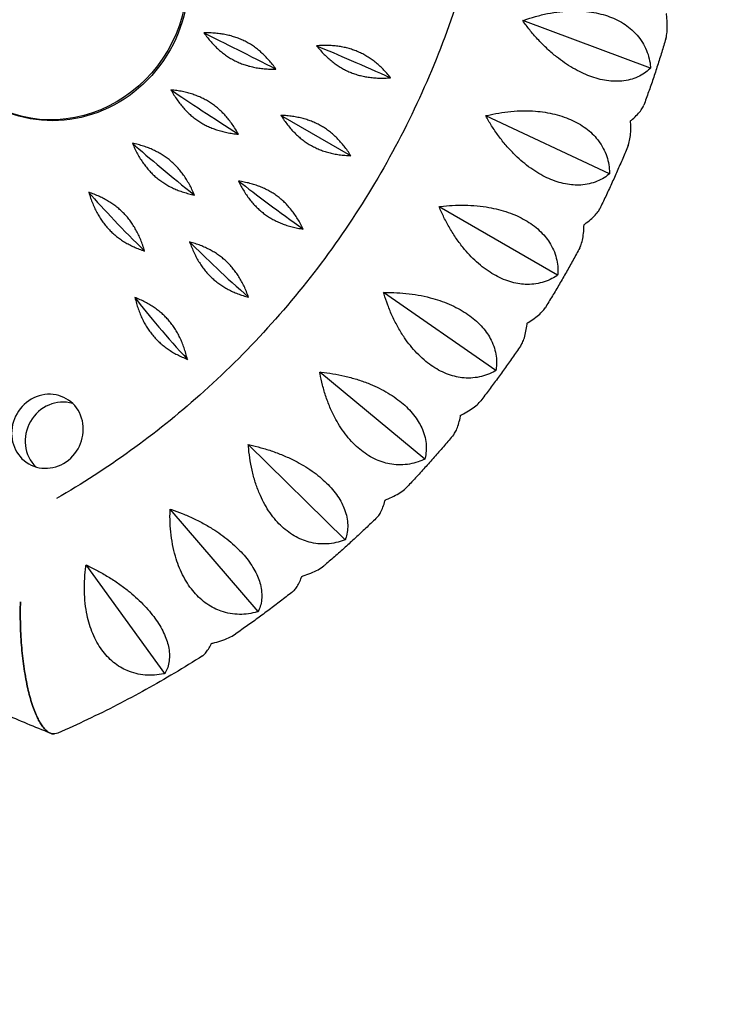
# Model space of a CAD drawing. Units: millimetres. Extents: x -6037 to 6037, y -5593 to 5412.
# Drawn here: x -683 to -449, y -3681 to -3354 of the extents above; entities that cross this region are included whole.
import ezdxf

# ---------------------------------------------------------------- set-up
doc = ezdxf.new("R2010")
doc.units = ezdxf.units.MM
doc.header["$LTSCALE"] = 20
doc.linetypes.add('HIDDEN', pattern=[9.525, 6.35, -3.175])
doc.layers.add('2d', color=230, linetype='Continuous')
doc.layers.add('EN-Safetyzone', color=93, linetype='HIDDEN')

msp = doc.modelspace()

# ---------------------------------------------------------------- linework, layer by layer
at = {"layer": '2d'}
for p, q in [((-472.58, -3369.74), (-515.15, -3353.95)), ((-572.36, -3398.92), (-595.61, -3385.5)), ((-486.29, -3404.96), (-527.47, -3385.61)), ((-503.53, -3438.66), (-542.96, -3415.89)), ((-524.09, -3470.43), (-561.44, -3444.45)), ((-547.74, -3499.92), (-582.69, -3470.95)), ((-574.19, -3526.76), (-606.47, -3495.07)), ((-603.15, -3550.66), (-632.49, -3516.55)), ((-634.27, -3571.32), (-660.46, -3535.12))]:
    msp.add_line(p, q, dxfattribs=at)
at = {"layer": '2d', "extrusion": (0, 0, -1)}
for centre, major_axis, ratio, start_param, end_param in [((-669.78, -3342.67), (22.5, 38.97), 0.938035, 0.2737, 3.551149), ((-669.28, -3342.96), (22.5, 38.97), 0.938035, 0.259726, 3.141593), ((-597.9, -3370.62), (36.02, -18.43), 0.018741, -2.285702, -1.562702), ((-560.07, -3374.21), (36.91, -16.57), 0.037426, -2.284275, -1.561275), ((-673.31, -3490.64), (6.25, 10.83), 0.938035, -3.141592653589787, 3.141592653589799)]:
    msp.add_ellipse(centre, major_axis=major_axis, ratio=ratio, start_param=start_param, end_param=end_param, dxfattribs=at)
at = {"layer": '2d'}
for centre, major_axis, ratio, start_param, end_param in [((-609.64, -3390.95), (33.97, -21.98), 0.018741, -2.285702, -1.562702), ((-623.36, -3409.96), (31.56, -25.32), 0.056002, -2.281898, -1.558898), ((-587.61, -3421.91), (32.81, -23.68), 0.037426, -2.284275, -1.561275), ((-638.91, -3427.45), (28.82, -28.4), 0.092609, -2.274304, -1.551304), ((-604.84, -3443.4), (30.23, -26.89), 0.074415, -2.278574, -1.555574), ((-624.11, -3462.96), (27.32, -29.84), 0.110533, -2.269093, -1.546094), ((-668.8, -3493.24), (6.25, 10.83), 0.938035, 0.223517, 2.918076)]:
    msp.add_ellipse(centre, major_axis=major_axis, ratio=ratio, start_param=start_param, end_param=end_param, dxfattribs=at)
for points, knots in [([(-522.51, -3257.07), (-522.49, -3276.54), (-524.49, -3296.17), (-532.72, -3336.23), (-539.25, -3356.62), (-556.54, -3395.64), (-567.29, -3414.26), (-592.43, -3448.74), (-606.83, -3464.59), (-637.41, -3491.75), (-653.41, -3503.29), (-670.28, -3513.02)], [1.514741, 1.514741, 1.514741, 1.514741, 1.726528, 1.726528, 1.953608, 1.953608, 2.180688, 2.180688, 2.407768, 2.407768, 2.619555, 2.619555, 2.619555, 2.619555]), ([(-515.15, -3353.95), (-514.98, -3353.89), (-514.81, -3353.83), (-513.47, -3353.36), (-512.21, -3352.95), (-509.61, -3352.23), (-508.26, -3351.9), (-505.53, -3351.36), (-504.15, -3351.14), (-501.43, -3350.83), (-500.09, -3350.74), (-497.77, -3350.69), (-496.68, -3350.71), (-494.48, -3350.83), (-493.37, -3350.95), (-491.19, -3351.28), (-490.13, -3351.49), (-488.1, -3352.01), (-487.13, -3352.31), (-485.34, -3352.98), (-484.43, -3353.37), (-482.69, -3354.25), (-481.84, -3354.75), (-480.26, -3355.81), (-479.53, -3356.39), (-478.19, -3357.57), (-477.59, -3358.19), (-476.43, -3359.53), (-475.83, -3360.34), (-474.78, -3362.03), (-474.33, -3362.93), (-473.58, -3364.76), (-473.28, -3365.69), (-472.84, -3367.55), (-472.7, -3368.47), (-472.61, -3369.36), (-472.6, -3369.49), (-472.59, -3369.61), (-472.58, -3369.74)], [-56.777197, -56.777197, -56.777197, -56.777197, -56.229311, -56.229311, -52.374382, -52.374382, -48.519452, -48.519452, -44.664523, -44.664523, -40.809594, -40.809594, -37.659277, -37.659277, -34.508961, -34.508961, -31.358644, -31.358644, -28.208328, -28.208328, -25.026372, -25.026372, -21.844416, -21.844416, -18.662459, -18.662459, -15.480503, -15.480503, -11.610377, -11.610377, -7.740252, -7.740252, -3.870126, -3.870126, 0, 0, 0, 0.548048, 0.548048, 0.548048, 0.548048]), ([(-467.53, -3360.06), (-467.47, -3359.83), (-467.4, -3359.6), (-467.21, -3358.69), (-467.11, -3357.94), (-467.01, -3356.34), (-467.02, -3355.49), (-467.11, -3353.72), (-467.2, -3352.81), (-467.32, -3351.92), (-467.33, -3351.79), (-467.35, -3351.66), (-467.37, -3351.53)], [-13.035979, -13.035979, -13.035979, -13.035979, -11.610377, -11.610377, -7.740252, -7.740252, -3.870126, -3.870126, 0, 0, 0, 0.548048, 0.548048, 0.548048, 0.548048]), ([(-472.58, -3369.74), (-472.66, -3369.82), (-472.73, -3369.89), (-472.81, -3369.97), (-473.36, -3370.49), (-473.98, -3371), (-475.35, -3371.93), (-476.1, -3372.35), (-477.69, -3373.07), (-478.54, -3373.37), (-480.31, -3373.83), (-481.22, -3373.98), (-482.88, -3374.14), (-483.7, -3374.17), (-485.41, -3374.12), (-486.31, -3374.04), (-488.15, -3373.77), (-489.09, -3373.57), (-490.97, -3373.08), (-491.9, -3372.78), (-493.7, -3372.11), (-494.63, -3371.72), (-496.53, -3370.81), (-497.5, -3370.3), (-499.42, -3369.19), (-500.36, -3368.58), (-502.19, -3367.32), (-503.07, -3366.67), (-504.89, -3365.21), (-505.91, -3364.34), (-507.91, -3362.48), (-508.89, -3361.5), (-510.77, -3359.49), (-511.67, -3358.45), (-513.35, -3356.39), (-514.13, -3355.37), (-514.95, -3354.24), (-515.05, -3354.1), (-515.15, -3353.95)], [-0.548048, -0.548048, -0.548048, -0.548048, 0, 0, 0, 3.870126, 3.870126, 7.740252, 7.740252, 11.610377, 11.610377, 15.480503, 15.480503, 18.662459, 18.662459, 21.844416, 21.844416, 25.026372, 25.026372, 28.208328, 28.208328, 31.358644, 31.358644, 34.508961, 34.508961, 37.659277, 37.659277, 40.809594, 40.809594, 44.664523, 44.664523, 48.519452, 48.519452, 52.374382, 52.374382, 56.229311, 56.229311, 56.777197, 56.777197, 56.777197, 56.777197]), ([(-467.53, -3360.06), (-467.97, -3361.54), (-468.42, -3363.02), (-469.34, -3365.97), (-469.81, -3367.45), (-470.76, -3370.39), (-471.25, -3371.86), (-472.24, -3374.79), (-472.75, -3376.25), (-473.78, -3379.17), (-474.3, -3380.63), (-474.83, -3382.08)], [1.8172024, 1.8172024, 1.8172024, 1.8172024, 1.830572, 1.830572, 1.84394161, 1.84394161, 1.85731121, 1.85731121, 1.87068082, 1.87068082, 1.88405042, 1.88405042, 1.88405042, 1.88405042]), ([(-479.25, -3387.36), (-479.17, -3387.29), (-479.08, -3387.22), (-479, -3387.14), (-478.41, -3386.63), (-477.85, -3386.11), (-476.83, -3385.06), (-476.37, -3384.54), (-475.6, -3383.55), (-475.29, -3383.07), (-474.97, -3382.43), (-474.9, -3382.25), (-474.83, -3382.08)], [-0.548048, -0.548048, -0.548048, -0.548048, 0, 0, 0, 3.870126, 3.870126, 7.740252, 7.740252, 11.610377, 11.610377, 13.207046, 13.207046, 13.207046, 13.207046]), ([(-527.47, -3385.61), (-527.3, -3385.57), (-527.12, -3385.53), (-525.74, -3385.2), (-524.46, -3384.94), (-521.8, -3384.49), (-520.43, -3384.31), (-517.67, -3384.05), (-516.28, -3383.98), (-513.54, -3383.95), (-512.2, -3384), (-509.88, -3384.17), (-508.8, -3384.3), (-506.61, -3384.63), (-505.51, -3384.85), (-503.37, -3385.38), (-502.33, -3385.69), (-500.34, -3386.39), (-499.4, -3386.78), (-497.67, -3387.59), (-496.8, -3388.06), (-495.13, -3389.08), (-494.33, -3389.64), (-492.84, -3390.82), (-492.15, -3391.44), (-490.91, -3392.71), (-490.36, -3393.36), (-489.31, -3394.77), (-488.78, -3395.6), (-487.87, -3397.34), (-487.49, -3398.24), (-486.89, -3400.07), (-486.67, -3401), (-486.37, -3402.83), (-486.3, -3403.73), (-486.29, -3404.6), (-486.29, -3404.72), (-486.29, -3404.84), (-486.29, -3404.96)], [-56.777197, -56.777197, -56.777197, -56.777197, -56.229311, -56.229311, -52.374382, -52.374382, -48.519452, -48.519452, -44.664523, -44.664523, -40.809594, -40.809594, -37.659277, -37.659277, -34.508961, -34.508961, -31.358644, -31.358644, -28.208328, -28.208328, -25.026372, -25.026372, -21.844416, -21.844416, -18.662459, -18.662459, -15.480503, -15.480503, -11.610377, -11.610377, -7.740252, -7.740252, -3.870126, -3.870126, 0, 0, 0, 0.548048, 0.548048, 0.548048, 0.548048]), ([(-486.29, -3404.96), (-486.38, -3405.04), (-486.46, -3405.11), (-486.55, -3405.18), (-487.17, -3405.67), (-487.86, -3406.15), (-489.36, -3407), (-490.17, -3407.38), (-491.88, -3408.01), (-492.77, -3408.25), (-494.62, -3408.59), (-495.56, -3408.69), (-497.26, -3408.73), (-498.09, -3408.7), (-499.82, -3408.52), (-500.72, -3408.37), (-502.55, -3407.95), (-503.48, -3407.68), (-505.32, -3407.04), (-506.23, -3406.66), (-507.97, -3405.84), (-508.86, -3405.37), (-510.68, -3404.3), (-511.6, -3403.7), (-513.4, -3402.42), (-514.29, -3401.73), (-515.98, -3400.3), (-516.79, -3399.56), (-518.46, -3397.93), (-519.38, -3396.96), (-521.18, -3394.91), (-522.06, -3393.83), (-523.71, -3391.62), (-524.5, -3390.49), (-525.95, -3388.25), (-526.61, -3387.14), (-527.3, -3385.92), (-527.38, -3385.76), (-527.47, -3385.61)], [-0.548048, -0.548048, -0.548048, -0.548048, 0, 0, 0, 3.870126, 3.870126, 7.740252, 7.740252, 11.610377, 11.610377, 15.480503, 15.480503, 18.662459, 18.662459, 21.844416, 21.844416, 25.026372, 25.026372, 28.208328, 28.208328, 31.358644, 31.358644, 34.508961, 34.508961, 37.659277, 37.659277, 40.809594, 40.809594, 44.664523, 44.664523, 48.519452, 48.519452, 52.374382, 52.374382, 56.229311, 56.229311, 56.777197, 56.777197, 56.777197, 56.777197]), ([(-480.08, -3395.57), (-479.99, -3395.34), (-479.9, -3395.09), (-479.63, -3394.21), (-479.48, -3393.52), (-479.27, -3392.01), (-479.21, -3391.19), (-479.17, -3389.49), (-479.18, -3388.61), (-479.23, -3387.74), (-479.24, -3387.61), (-479.24, -3387.49), (-479.25, -3387.36)], [-13.287084, -13.287084, -13.287084, -13.287084, -11.610377, -11.610377, -7.740252, -7.740252, -3.870126, -3.870126, 0, 0, 0, 0.548048, 0.548048, 0.548048, 0.548048]), ([(-480.08, -3395.57), (-480.67, -3396.99), (-481.26, -3398.41), (-482.47, -3401.24), (-483.08, -3402.65), (-484.32, -3405.46), (-484.95, -3406.86), (-486.23, -3409.66), (-486.88, -3411.06), (-488.19, -3413.84), (-488.86, -3415.23), (-489.53, -3416.61)], [1.92570753, 1.92570753, 1.92570753, 1.92570753, 1.93897972, 1.93897972, 1.95225191, 1.95225191, 1.96552409, 1.96552409, 1.97879628, 1.97879628, 1.99206847, 1.99206847, 1.99206847, 1.99206847]), ([(-542.96, -3415.89), (-542.78, -3415.87), (-542.61, -3415.85), (-541.21, -3415.68), (-539.91, -3415.55), (-537.24, -3415.4), (-535.86, -3415.36), (-533.09, -3415.4), (-531.7, -3415.47), (-528.98, -3415.72), (-527.65, -3415.9), (-525.36, -3416.31), (-524.29, -3416.54), (-522.14, -3417.09), (-521.07, -3417.41), (-518.98, -3418.13), (-517.96, -3418.54), (-516.05, -3419.41), (-515.14, -3419.88), (-513.48, -3420.83), (-512.65, -3421.37), (-511.07, -3422.52), (-510.32, -3423.14), (-508.93, -3424.42), (-508.29, -3425.09), (-507.16, -3426.43), (-506.67, -3427.11), (-505.73, -3428.57), (-505.27, -3429.42), (-504.5, -3431.18), (-504.19, -3432.09), (-503.74, -3433.91), (-503.59, -3434.82), (-503.44, -3436.61), (-503.44, -3437.48), (-503.5, -3438.31), (-503.51, -3438.42), (-503.52, -3438.54), (-503.53, -3438.66)], [-56.777197, -56.777197, -56.777197, -56.777197, -56.229311, -56.229311, -52.374382, -52.374382, -48.519452, -48.519452, -44.664523, -44.664523, -40.809594, -40.809594, -37.659277, -37.659277, -34.508961, -34.508961, -31.358644, -31.358644, -28.208328, -28.208328, -25.026372, -25.026372, -21.844416, -21.844416, -18.662459, -18.662459, -15.480503, -15.480503, -11.610377, -11.610377, -7.740252, -7.740252, -3.870126, -3.870126, 0, 0, 0, 0.548048, 0.548048, 0.548048, 0.548048]), ([(-503.53, -3438.66), (-503.62, -3438.73), (-503.72, -3438.79), (-503.82, -3438.86), (-504.51, -3439.32), (-505.26, -3439.76), (-506.88, -3440.52), (-507.75, -3440.85), (-509.55, -3441.37), (-510.49, -3441.55), (-512.4, -3441.77), (-513.36, -3441.79), (-515.1, -3441.71), (-515.93, -3441.62), (-517.66, -3441.31), (-518.56, -3441.1), (-520.36, -3440.54), (-521.28, -3440.19), (-523.06, -3439.4), (-523.94, -3438.95), (-525.6, -3437.99), (-526.46, -3437.44), (-528.17, -3436.22), (-529.03, -3435.54), (-530.7, -3434.09), (-531.52, -3433.32), (-533.06, -3431.74), (-533.8, -3430.93), (-535.3, -3429.14), (-536.12, -3428.08), (-537.7, -3425.85), (-538.45, -3424.68), (-539.87, -3422.3), (-540.53, -3421.09), (-541.73, -3418.7), (-542.27, -3417.51), (-542.82, -3416.22), (-542.89, -3416.06), (-542.96, -3415.89)], [-0.548048, -0.548048, -0.548048, -0.548048, 0, 0, 0, 3.870126, 3.870126, 7.740252, 7.740252, 11.610377, 11.610377, 15.480503, 15.480503, 18.662459, 18.662459, 21.844416, 21.844416, 25.026372, 25.026372, 28.208328, 28.208328, 31.358644, 31.358644, 34.508961, 34.508961, 37.659277, 37.659277, 40.809594, 40.809594, 44.664523, 44.664523, 48.519452, 48.519452, 52.374382, 52.374382, 56.229311, 56.229311, 56.777197, 56.777197, 56.777197, 56.777197]), ([(-494.75, -3421.87), (-494.65, -3421.8), (-494.56, -3421.73), (-494.47, -3421.67), (-493.81, -3421.19), (-493.17, -3420.69), (-492, -3419.68), (-491.47, -3419.17), (-490.55, -3418.18), (-490.17, -3417.69), (-489.74, -3417.02), (-489.63, -3416.81), (-489.53, -3416.61)], [-0.548048, -0.548048, -0.548048, -0.548048, 0, 0, 0, 3.870126, 3.870126, 7.740252, 7.740252, 11.610377, 11.610377, 13.372254, 13.372254, 13.372254, 13.372254]), ([(-496.18, -3429.61), (-496.06, -3429.39), (-495.95, -3429.16), (-495.62, -3428.35), (-495.43, -3427.71), (-495.12, -3426.31), (-495, -3425.54), (-494.83, -3423.92), (-494.78, -3423.08), (-494.76, -3422.24), (-494.75, -3422.12), (-494.75, -3421.99), (-494.75, -3421.87)], [-13.399195, -13.399195, -13.399195, -13.399195, -11.610377, -11.610377, -7.740252, -7.740252, -3.870126, -3.870126, 0, 0, 0, 0.548048, 0.548048, 0.548048, 0.548048]), ([(-496.18, -3429.61), (-496.91, -3430.96), (-497.64, -3432.31), (-499.12, -3435), (-499.88, -3436.34), (-501.39, -3439), (-502.16, -3440.33), (-503.71, -3442.98), (-504.5, -3444.3), (-506.08, -3446.93), (-506.88, -3448.24), (-507.69, -3449.55)], [2.03404806, 2.03404806, 2.03404806, 2.03404806, 2.04728799, 2.04728799, 2.06052791, 2.06052791, 2.07376784, 2.07376784, 2.08700777, 2.08700777, 2.1002477, 2.1002477, 2.1002477, 2.1002477]), ([(-561.44, -3444.45), (-561.26, -3444.45), (-561.09, -3444.44), (-559.69, -3444.43), (-558.39, -3444.45), (-555.73, -3444.58), (-554.36, -3444.7), (-551.62, -3445.03), (-550.25, -3445.24), (-547.57, -3445.77), (-546.26, -3446.09), (-544.02, -3446.72), (-542.97, -3447.05), (-540.89, -3447.81), (-539.85, -3448.23), (-537.83, -3449.14), (-536.86, -3449.64), (-535.02, -3450.68), (-534.16, -3451.22), (-532.59, -3452.32), (-531.81, -3452.91), (-530.33, -3454.18), (-529.63, -3454.85), (-528.35, -3456.23), (-527.77, -3456.94), (-526.76, -3458.35), (-526.32, -3459.05), (-525.5, -3460.54), (-525.11, -3461.41), (-524.48, -3463.17), (-524.24, -3464.07), (-523.93, -3465.86), (-523.86, -3466.75), (-523.85, -3468.48), (-523.92, -3469.31), (-524.03, -3470.1), (-524.05, -3470.21), (-524.07, -3470.32), (-524.09, -3470.43)], [-56.777197, -56.777197, -56.777197, -56.777197, -56.229311, -56.229311, -52.374382, -52.374382, -48.519452, -48.519452, -44.664523, -44.664523, -40.809594, -40.809594, -37.659277, -37.659277, -34.508961, -34.508961, -31.358644, -31.358644, -28.208328, -28.208328, -25.026372, -25.026372, -21.844416, -21.844416, -18.662459, -18.662459, -15.480503, -15.480503, -11.610377, -11.610377, -7.740252, -7.740252, -3.870126, -3.870126, 0, 0, 0, 0.548048, 0.548048, 0.548048, 0.548048]), ([(-524.09, -3470.43), (-524.2, -3470.5), (-524.3, -3470.56), (-524.41, -3470.62), (-525.16, -3471.04), (-525.98, -3471.43), (-527.71, -3472.09), (-528.62, -3472.36), (-530.51, -3472.76), (-531.49, -3472.88), (-533.44, -3472.96), (-534.43, -3472.92), (-536.18, -3472.71), (-537.01, -3472.56), (-538.73, -3472.12), (-539.61, -3471.84), (-541.38, -3471.14), (-542.27, -3470.72), (-543.99, -3469.78), (-544.82, -3469.26), (-546.4, -3468.17), (-547.2, -3467.55), (-548.8, -3466.18), (-549.59, -3465.43), (-551.12, -3463.84), (-551.86, -3463), (-553.24, -3461.28), (-553.89, -3460.4), (-555.2, -3458.48), (-555.91, -3457.34), (-557.25, -3454.96), (-557.89, -3453.71), (-559.05, -3451.19), (-559.58, -3449.91), (-560.52, -3447.39), (-560.93, -3446.15), (-561.34, -3444.79), (-561.39, -3444.62), (-561.44, -3444.45)], [-0.548048, -0.548048, -0.548048, -0.548048, 0, 0, 0, 3.870126, 3.870126, 7.740252, 7.740252, 11.610377, 11.610377, 15.480503, 15.480503, 18.662459, 18.662459, 21.844416, 21.844416, 25.026372, 25.026372, 28.208328, 28.208328, 31.358644, 31.358644, 34.508961, 34.508961, 37.659277, 37.659277, 40.809594, 40.809594, 44.664523, 44.664523, 48.519452, 48.519452, 52.374382, 52.374382, 56.229311, 56.229311, 56.777197, 56.777197, 56.777197, 56.777197]), ([(-513.68, -3454.65), (-513.57, -3454.59), (-513.47, -3454.53), (-513.36, -3454.47), (-512.64, -3454.02), (-511.94, -3453.56), (-510.63, -3452.6), (-510.02, -3452.11), (-508.96, -3451.14), (-508.5, -3450.66), (-507.97, -3449.97), (-507.82, -3449.76), (-507.69, -3449.55)], [-0.548048, -0.548048, -0.548048, -0.548048, 0, 0, 0, 3.870126, 3.870126, 7.740252, 7.740252, 11.610377, 11.610377, 13.399195, 13.399195, 13.399195, 13.399195]), ([(-515.62, -3461.8), (-515.5, -3461.62), (-515.38, -3461.42), (-515.01, -3460.71), (-514.78, -3460.14), (-514.38, -3458.85), (-514.2, -3458.13), (-513.92, -3456.61), (-513.8, -3455.81), (-513.71, -3455), (-513.7, -3454.89), (-513.69, -3454.77), (-513.68, -3454.65)], [-13.372254, -13.372254, -13.372254, -13.372254, -11.610377, -11.610377, -7.740252, -7.740252, -3.870126, -3.870126, 0, 0, 0, 0.548048, 0.548048, 0.548048, 0.548048]), ([(-515.62, -3461.8), (-516.48, -3463.08), (-517.35, -3464.35), (-519.11, -3466.88), (-519.99, -3468.13), (-521.77, -3470.64), (-522.68, -3471.89), (-524.49, -3474.37), (-525.41, -3475.6), (-527.25, -3478.06), (-528.18, -3479.29), (-529.12, -3480.51)], [2.14222729, 2.14222729, 2.14222729, 2.14222729, 2.15549947, 2.15549947, 2.16877166, 2.16877166, 2.18204385, 2.18204385, 2.19531603, 2.19531603, 2.20858822, 2.20858822, 2.20858822, 2.20858822]), ([(-547.74, -3499.92), (-547.85, -3499.97), (-547.97, -3500.03), (-548.08, -3500.08), (-548.89, -3500.45), (-549.76, -3500.79), (-551.59, -3501.33), (-552.55, -3501.54), (-554.51, -3501.81), (-555.51, -3501.86), (-557.51, -3501.8), (-558.5, -3501.69), (-560.25, -3501.35), (-561.08, -3501.14), (-562.78, -3500.58), (-563.64, -3500.23), (-565.35, -3499.39), (-566.2, -3498.91), (-567.84, -3497.84), (-568.63, -3497.25), (-570.11, -3496.03), (-570.85, -3495.35), (-572.32, -3493.85), (-573.04, -3493.03), (-574.41, -3491.31), (-575.06, -3490.41), (-576.27, -3488.57), (-576.83, -3487.63), (-577.95, -3485.59), (-578.54, -3484.39), (-579.63, -3481.88), (-580.13, -3480.58), (-581.03, -3477.94), (-581.42, -3476.61), (-582.09, -3473.99), (-582.37, -3472.7), (-582.63, -3471.3), (-582.66, -3471.12), (-582.69, -3470.95)], [-0.548048, -0.548048, -0.548048, -0.548048, 0, 0, 0, 3.870126, 3.870126, 7.740252, 7.740252, 11.610377, 11.610377, 15.480503, 15.480503, 18.662459, 18.662459, 21.844416, 21.844416, 25.026372, 25.026372, 28.208328, 28.208328, 31.358644, 31.358644, 34.508961, 34.508961, 37.659277, 37.659277, 40.809594, 40.809594, 44.664523, 44.664523, 48.519452, 48.519452, 52.374382, 52.374382, 56.229311, 56.229311, 56.777197, 56.777197, 56.777197, 56.777197]), ([(-582.69, -3470.95), (-582.52, -3470.96), (-582.35, -3470.98), (-580.96, -3471.12), (-579.68, -3471.28), (-577.06, -3471.71), (-575.71, -3471.97), (-573.03, -3472.59), (-571.69, -3472.95), (-569.08, -3473.75), (-567.81, -3474.2), (-565.64, -3475.05), (-564.64, -3475.49), (-562.63, -3476.44), (-561.64, -3476.95), (-559.71, -3478.05), (-558.79, -3478.64), (-557.05, -3479.83), (-556.24, -3480.45), (-554.77, -3481.67), (-554.04, -3482.33), (-552.68, -3483.7), (-552.04, -3484.42), (-550.88, -3485.88), (-550.36, -3486.62), (-549.46, -3488.08), (-549.08, -3488.79), (-548.38, -3490.31), (-548.06, -3491.18), (-547.58, -3492.94), (-547.41, -3493.82), (-547.24, -3495.57), (-547.23, -3496.43), (-547.35, -3498.08), (-547.48, -3498.87), (-547.66, -3499.6), (-547.68, -3499.71), (-547.71, -3499.81), (-547.74, -3499.92)], [-56.777197, -56.777197, -56.777197, -56.777197, -56.229311, -56.229311, -52.374382, -52.374382, -48.519452, -48.519452, -44.664523, -44.664523, -40.809594, -40.809594, -37.659277, -37.659277, -34.508961, -34.508961, -31.358644, -31.358644, -28.208328, -28.208328, -25.026372, -25.026372, -21.844416, -21.844416, -18.662459, -18.662459, -15.480503, -15.480503, -11.610377, -11.610377, -7.740252, -7.740252, -3.870126, -3.870126, 0, 0, 0, 0.548048, 0.548048, 0.548048, 0.548048]), ([(-535.81, -3485.33), (-535.7, -3485.27), (-535.59, -3485.22), (-535.48, -3485.16), (-534.7, -3484.76), (-533.92, -3484.34), (-532.48, -3483.45), (-531.8, -3482.99), (-530.6, -3482.05), (-530.07, -3481.58), (-529.45, -3480.91), (-529.28, -3480.71), (-529.12, -3480.51)], [-0.548048, -0.548048, -0.548048, -0.548048, 0, 0, 0, 3.870126, 3.870126, 7.740252, 7.740252, 11.610377, 11.610377, 13.287084, 13.287084, 13.287084, 13.287084]), ([(-538.18, -3491.8), (-538.06, -3491.66), (-537.94, -3491.5), (-537.55, -3490.91), (-537.29, -3490.4), (-536.81, -3489.24), (-536.59, -3488.58), (-536.2, -3487.17), (-536.03, -3486.42), (-535.88, -3485.66), (-535.85, -3485.55), (-535.83, -3485.44), (-535.81, -3485.33)], [-13.207046, -13.207046, -13.207046, -13.207046, -11.610377, -11.610377, -7.740252, -7.740252, -3.870126, -3.870126, 0, 0, 0, 0.548048, 0.548048, 0.548048, 0.548048]), ([(-538.18, -3491.8), (-539.17, -3492.98), (-540.17, -3494.17), (-542.18, -3496.52), (-543.19, -3497.69), (-545.24, -3500.01), (-546.27, -3501.17), (-548.34, -3503.47), (-549.38, -3504.61), (-551.48, -3506.88), (-552.53, -3508.01), (-553.6, -3509.13)], [2.25024533, 2.25024533, 2.25024533, 2.25024533, 2.26361493, 2.26361493, 2.27698454, 2.27698454, 2.29035414, 2.29035414, 2.30372375, 2.30372375, 2.31709335, 2.31709335, 2.31709335, 2.31709335]), ([(-574.19, -3526.76), (-574.32, -3526.81), (-574.44, -3526.86), (-574.56, -3526.9), (-575.42, -3527.22), (-576.34, -3527.5), (-578.26, -3527.92), (-579.26, -3528.06), (-581.27, -3528.19), (-582.29, -3528.17), (-584.31, -3527.97), (-585.31, -3527.78), (-587.04, -3527.32), (-587.86, -3527.04), (-589.52, -3526.35), (-590.36, -3525.94), (-592, -3524.98), (-592.81, -3524.43), (-594.36, -3523.23), (-595.09, -3522.58), (-596.45, -3521.25), (-597.13, -3520.51), (-598.46, -3518.89), (-599.1, -3518.02), (-600.3, -3516.19), (-600.86, -3515.23), (-601.89, -3513.29), (-602.35, -3512.3), (-603.26, -3510.17), (-603.73, -3508.91), (-604.56, -3506.31), (-604.93, -3504.96), (-605.55, -3502.24), (-605.8, -3500.87), (-606.19, -3498.18), (-606.33, -3496.87), (-606.44, -3495.43), (-606.46, -3495.25), (-606.47, -3495.07)], [-0.548048, -0.548048, -0.548048, -0.548048, 0, 0, 0, 3.870126, 3.870126, 7.740252, 7.740252, 11.610377, 11.610377, 15.480503, 15.480503, 18.662459, 18.662459, 21.844416, 21.844416, 25.026372, 25.026372, 28.208328, 28.208328, 31.358644, 31.358644, 34.508961, 34.508961, 37.659277, 37.659277, 40.809594, 40.809594, 44.664523, 44.664523, 48.519452, 48.519452, 52.374382, 52.374382, 56.229311, 56.229311, 56.777197, 56.777197, 56.777197, 56.777197]), ([(-606.47, -3495.07), (-606.3, -3495.11), (-606.13, -3495.15), (-604.78, -3495.44), (-603.53, -3495.75), (-600.98, -3496.46), (-599.67, -3496.86), (-597.07, -3497.77), (-595.78, -3498.27), (-593.27, -3499.34), (-592.06, -3499.91), (-589.98, -3500.97), (-589.02, -3501.5), (-587.12, -3502.64), (-586.18, -3503.25), (-584.36, -3504.53), (-583.49, -3505.19), (-581.87, -3506.53), (-581.12, -3507.21), (-579.76, -3508.54), (-579.1, -3509.26), (-577.85, -3510.73), (-577.27, -3511.49), (-576.24, -3513.01), (-575.79, -3513.78), (-575.01, -3515.27), (-574.69, -3516), (-574.12, -3517.53), (-573.86, -3518.4), (-573.52, -3520.13), (-573.42, -3520.99), (-573.38, -3522.68), (-573.43, -3523.5), (-573.68, -3525.05), (-573.86, -3525.79), (-574.09, -3526.47), (-574.13, -3526.57), (-574.16, -3526.67), (-574.19, -3526.76)], [-56.777197, -56.777197, -56.777197, -56.777197, -56.229311, -56.229311, -52.374382, -52.374382, -48.519452, -48.519452, -44.664523, -44.664523, -40.809594, -40.809594, -37.659277, -37.659277, -34.508961, -34.508961, -31.358644, -31.358644, -28.208328, -28.208328, -25.026372, -25.026372, -21.844416, -21.844416, -18.662459, -18.662459, -15.480503, -15.480503, -11.610377, -11.610377, -7.740252, -7.740252, -3.870126, -3.870126, 0, 0, 0, 0.548048, 0.548048, 0.548048, 0.548048]), ([(-560.9, -3513.53), (-560.78, -3513.49), (-560.66, -3513.44), (-560.54, -3513.39), (-559.71, -3513.04), (-558.88, -3512.67), (-557.3, -3511.86), (-556.56, -3511.44), (-555.22, -3510.56), (-554.62, -3510.1), (-553.93, -3509.47), (-553.76, -3509.3), (-553.6, -3509.13)], [-0.548048, -0.548048, -0.548048, -0.548048, 0, 0, 0, 3.870126, 3.870126, 7.740252, 7.740252, 11.610377, 11.610377, 13.035979, 13.035979, 13.035979, 13.035979]), ([(-603.15, -3550.66), (-603.28, -3550.7), (-603.41, -3550.74), (-603.54, -3550.77), (-604.45, -3551.03), (-605.41, -3551.24), (-607.4, -3551.52), (-608.42, -3551.6), (-610.48, -3551.58), (-611.51, -3551.49), (-613.54, -3551.14), (-614.53, -3550.88), (-616.24, -3550.29), (-617.04, -3549.96), (-618.65, -3549.15), (-619.45, -3548.67), (-621.02, -3547.59), (-621.78, -3546.98), (-623.22, -3545.67), (-623.9, -3544.96), (-625.13, -3543.53), (-625.74, -3542.73), (-626.91, -3541.02), (-627.47, -3540.1), (-628.49, -3538.17), (-628.96, -3537.17), (-629.79, -3535.15), (-630.16, -3534.13), (-630.85, -3531.92), (-631.19, -3530.63), (-631.76, -3527.96), (-631.99, -3526.58), (-632.32, -3523.81), (-632.43, -3522.41), (-632.54, -3519.69), (-632.55, -3518.36), (-632.51, -3516.91), (-632.5, -3516.73), (-632.49, -3516.55)], [-0.548048, -0.548048, -0.548048, -0.548048, 0, 0, 0, 3.870126, 3.870126, 7.740252, 7.740252, 11.610377, 11.610377, 15.480503, 15.480503, 18.662459, 18.662459, 21.844416, 21.844416, 25.026372, 25.026372, 28.208328, 28.208328, 31.358644, 31.358644, 34.508961, 34.508961, 37.659277, 37.659277, 40.809594, 40.809594, 44.664523, 44.664523, 48.519452, 48.519452, 52.374382, 52.374382, 56.229311, 56.229311, 56.777197, 56.777197, 56.777197, 56.777197]), ([(-632.49, -3516.55), (-632.33, -3516.6), (-632.17, -3516.66), (-630.86, -3517.11), (-629.66, -3517.55), (-627.21, -3518.54), (-625.95, -3519.08), (-623.47, -3520.26), (-622.24, -3520.89), (-619.85, -3522.22), (-618.7, -3522.91), (-616.75, -3524.18), (-615.84, -3524.8), (-614.06, -3526.12), (-613.18, -3526.82), (-611.49, -3528.25), (-610.69, -3528.99), (-609.2, -3530.46), (-608.51, -3531.2), (-607.28, -3532.64), (-606.67, -3533.4), (-605.56, -3534.95), (-605.05, -3535.74), (-604.15, -3537.32), (-603.76, -3538.1), (-603.11, -3539.62), (-602.84, -3540.36), (-602.39, -3541.88), (-602.21, -3542.74), (-602, -3544.43), (-601.96, -3545.26), (-602.05, -3546.87), (-602.16, -3547.64), (-602.52, -3549.09), (-602.75, -3549.77), (-603.03, -3550.39), (-603.07, -3550.48), (-603.11, -3550.57), (-603.15, -3550.66)], [-56.777197, -56.777197, -56.777197, -56.777197, -56.229311, -56.229311, -52.374382, -52.374382, -48.519452, -48.519452, -44.664523, -44.664523, -40.809594, -40.809594, -37.659277, -37.659277, -34.508961, -34.508961, -31.358644, -31.358644, -28.208328, -28.208328, -25.026372, -25.026372, -21.844416, -21.844416, -18.662459, -18.662459, -15.480503, -15.480503, -11.610377, -11.610377, -7.740252, -7.740252, -3.870126, -3.870126, 0, 0, 0, 0.548048, 0.548048, 0.548048, 0.548048]), ([(-563.58, -3519.26), (-563.48, -3519.16), (-563.38, -3519.06), (-562.99, -3518.59), (-562.71, -3518.16), (-562.16, -3517.13), (-561.9, -3516.53), (-561.42, -3515.25), (-561.19, -3514.55), (-560.99, -3513.84), (-560.96, -3513.74), (-560.93, -3513.64), (-560.9, -3513.53)], [-12.905195, -12.905195, -12.905195, -12.905195, -11.610377, -11.610377, -7.740252, -7.740252, -3.870126, -3.870126, 0, 0, 0, 0.548048, 0.548048, 0.548048, 0.548048]), ([(-563.58, -3519.26), (-564.7, -3520.35), (-565.82, -3521.44), (-568.09, -3523.59), (-569.23, -3524.66), (-571.52, -3526.79), (-572.67, -3527.84), (-574.99, -3529.93), (-576.15, -3530.97), (-578.5, -3533.04), (-579.68, -3534.06), (-580.86, -3535.08)], [2.35809917, 2.35809917, 2.35809917, 2.35809917, 2.37163325, 2.37163325, 2.38516732, 2.38516732, 2.3987014, 2.3987014, 2.41223547, 2.41223547, 2.42576955, 2.42576955, 2.42576955, 2.42576955]), ([(-634.27, -3571.32), (-634.4, -3571.35), (-634.54, -3571.38), (-634.67, -3571.41), (-635.62, -3571.6), (-636.62, -3571.74), (-638.66, -3571.88), (-639.71, -3571.88), (-641.79, -3571.71), (-642.83, -3571.54), (-644.84, -3571.05), (-645.82, -3570.72), (-647.49, -3570.01), (-648.27, -3569.62), (-649.82, -3568.69), (-650.58, -3568.16), (-652.06, -3566.96), (-652.77, -3566.3), (-654.09, -3564.88), (-654.7, -3564.13), (-655.8, -3562.61), (-656.34, -3561.77), (-657.35, -3559.97), (-657.81, -3559.01), (-658.65, -3557.01), (-659.02, -3555.98), (-659.66, -3553.9), (-659.92, -3552.85), (-660.39, -3550.6), (-660.61, -3549.28), (-660.9, -3546.57), (-660.99, -3545.18), (-661.04, -3542.38), (-661.01, -3540.98), (-660.84, -3538.25), (-660.7, -3536.92), (-660.51, -3535.48), (-660.49, -3535.3), (-660.46, -3535.12)], [-0.548048, -0.548048, -0.548048, -0.548048, 0, 0, 0, 3.870126, 3.870126, 7.740252, 7.740252, 11.610377, 11.610377, 15.480503, 15.480503, 18.662459, 18.662459, 21.844416, 21.844416, 25.026372, 25.026372, 28.208328, 28.208328, 31.358644, 31.358644, 34.508961, 34.508961, 37.659277, 37.659277, 40.809594, 40.809594, 44.664523, 44.664523, 48.519452, 48.519452, 52.374382, 52.374382, 56.229311, 56.229311, 56.777197, 56.777197, 56.777197, 56.777197]), ([(-660.46, -3535.12), (-660.3, -3535.19), (-660.15, -3535.27), (-658.9, -3535.86), (-657.76, -3536.44), (-655.44, -3537.69), (-654.25, -3538.37), (-651.91, -3539.81), (-650.75, -3540.57), (-648.52, -3542.14), (-647.45, -3542.94), (-645.63, -3544.4), (-644.79, -3545.11), (-643.14, -3546.59), (-642.33, -3547.36), (-640.79, -3548.94), (-640.06, -3549.75), (-638.71, -3551.34), (-638.09, -3552.13), (-636.99, -3553.66), (-636.45, -3554.46), (-635.48, -3556.08), (-635.04, -3556.9), (-634.27, -3558.51), (-633.95, -3559.31), (-633.42, -3560.84), (-633.22, -3561.57), (-632.89, -3563.08), (-632.77, -3563.91), (-632.69, -3565.55), (-632.72, -3566.34), (-632.91, -3567.86), (-633.08, -3568.58), (-633.53, -3569.92), (-633.82, -3570.53), (-634.13, -3571.09), (-634.17, -3571.17), (-634.22, -3571.25), (-634.27, -3571.32)], [-56.777197, -56.777197, -56.777197, -56.777197, -56.229311, -56.229311, -52.374382, -52.374382, -48.519452, -48.519452, -44.664523, -44.664523, -40.809594, -40.809594, -37.659277, -37.659277, -34.508961, -34.508961, -31.358644, -31.358644, -28.208328, -28.208328, -25.026372, -25.026372, -21.844416, -21.844416, -18.662459, -18.662459, -15.480503, -15.480503, -11.610377, -11.610377, -7.740252, -7.740252, -3.870126, -3.870126, 0, 0, 0, 0.548048, 0.548048, 0.548048, 0.548048]), ([(-588.65, -3538.94), (-588.52, -3538.9), (-588.39, -3538.86), (-588.27, -3538.82), (-587.38, -3538.53), (-586.5, -3538.21), (-584.81, -3537.51), (-584, -3537.12), (-582.54, -3536.31), (-581.87, -3535.88), (-581.15, -3535.32), (-581, -3535.2), (-580.86, -3535.08)], [-0.548048, -0.548048, -0.548048, -0.548048, 0, 0, 0, 3.870126, 3.870126, 7.740252, 7.740252, 11.610377, 11.610377, 12.646729, 12.646729, 12.646729, 12.646729]), ([(-591.53, -3543.89), (-591.46, -3543.83), (-591.4, -3543.78), (-591.04, -3543.44), (-590.73, -3543.08), (-590.14, -3542.19), (-589.85, -3541.66), (-589.28, -3540.51), (-589.01, -3539.88), (-588.76, -3539.22), (-588.72, -3539.13), (-588.69, -3539.04), (-588.65, -3538.94)], [-12.469115, -12.469115, -12.469115, -12.469115, -11.610377, -11.610377, -7.740252, -7.740252, -3.870126, -3.870126, 0, 0, 0, 0.548048, 0.548048, 0.548048, 0.548048]), ([(-591.53, -3543.89), (-592.77, -3544.87), (-594.02, -3545.85), (-596.53, -3547.79), (-597.79, -3548.75), (-600.32, -3550.65), (-601.6, -3551.6), (-604.15, -3553.47), (-605.44, -3554.39), (-608.02, -3556.23), (-609.31, -3557.14), (-610.62, -3558.04)], [2.465783, 2.465783, 2.465783, 2.465783, 2.47955162, 2.47955162, 2.49332024, 2.49332024, 2.50708886, 2.50708886, 2.52085748, 2.52085748, 2.5346261, 2.5346261, 2.5346261, 2.5346261]), ([(-682.32, -3547.4), (-682.32, -3547.4), (-682.32, -3547.4), (-682.35, -3548.59), (-682.37, -3549.85), (-682.37, -3552.44), (-682.35, -3553.77), (-682.28, -3556.41), (-682.22, -3557.74), (-682.07, -3560.32), (-681.98, -3561.57), (-681.78, -3563.89), (-681.66, -3565.06), (-681.38, -3567.42), (-681.23, -3568.6), (-680.88, -3570.92), (-680.69, -3572.06), (-680.29, -3574.23), (-680.07, -3575.26), (-679.65, -3577.13), (-679.43, -3578.05), (-678.94, -3579.86), (-678.67, -3580.75), (-678.13, -3582.44), (-677.84, -3583.24), (-677.26, -3584.71), (-676.96, -3585.39), (-676.39, -3586.56), (-676.1, -3587.13), (-675.47, -3588.17), (-675.15, -3588.65), (-674.48, -3589.5), (-674.15, -3589.87), (-673.48, -3590.48), (-673.15, -3590.72), (-672.84, -3590.91)], [163.579541, 163.579541, 163.579541, 163.579541, 163.579543, 163.579543, 167.222451, 167.222451, 170.865359, 170.865359, 174.508267, 174.508267, 178.151175, 178.151175, 181.605349, 181.605349, 185.059523, 185.059523, 188.513697, 188.513697, 191.96787, 191.96787, 195.248469, 195.248469, 198.529068, 198.529068, 201.809667, 201.809667, 205.090265, 205.090265, 208.247653, 208.247653, 211.40504, 211.40504, 214.562427, 214.562427, 217.719814, 217.719814, 217.719814, 217.719814]), ([(-672.84, -3590.91), (-673.15, -3590.72), (-673.48, -3590.48), (-674.15, -3589.87), (-674.48, -3589.5), (-675.15, -3588.65), (-675.47, -3588.17), (-676.1, -3587.13), (-676.39, -3586.56), (-676.96, -3585.39), (-677.26, -3584.71), (-677.84, -3583.24), (-678.13, -3582.44), (-678.67, -3580.75), (-678.94, -3579.86), (-679.43, -3578.05), (-679.65, -3577.13), (-680.07, -3575.26), (-680.29, -3574.23), (-680.69, -3572.06), (-680.88, -3570.92), (-681.23, -3568.6), (-681.38, -3567.42), (-681.66, -3565.06), (-681.78, -3563.89), (-681.98, -3561.57), (-682.07, -3560.32), (-682.22, -3557.74), (-682.28, -3556.41), (-682.35, -3553.77), (-682.37, -3552.44), (-682.37, -3549.85), (-682.35, -3548.59), (-682.32, -3547.4)], [0, 0, 0, 0, 3.157387, 3.157387, 6.314774, 6.314774, 9.472162, 9.472162, 12.629549, 12.629549, 15.910148, 15.910148, 19.190746, 19.190746, 22.471345, 22.471345, 25.751944, 25.751944, 29.206118, 29.206118, 32.660292, 32.660292, 36.114466, 36.114466, 39.56864, 39.56864, 43.211548, 43.211548, 46.854456, 46.854456, 50.497363, 50.497363, 54.140271, 54.140271, 54.140271, 54.140271]), ([(-618.73, -3561.26), (-618.6, -3561.22), (-618.46, -3561.19), (-618.33, -3561.16), (-617.4, -3560.94), (-616.47, -3560.68), (-614.68, -3560.08), (-613.82, -3559.75), (-612.23, -3559.02), (-611.5, -3558.62), (-610.78, -3558.15), (-610.7, -3558.09), (-610.62, -3558.04)], [-0.548048, -0.548048, -0.548048, -0.548048, 0, 0, 0, 3.870126, 3.870126, 7.740252, 7.740252, 11.610377, 11.610377, 12.120892, 12.120892, 12.120892, 12.120892]), ([(-621.71, -3565.41), (-621.69, -3565.39), (-621.67, -3565.38), (-621.35, -3565.16), (-621.04, -3564.87), (-620.41, -3564.13), (-620.09, -3563.68), (-619.46, -3562.66), (-619.15, -3562.1), (-618.86, -3561.51), (-618.82, -3561.43), (-618.77, -3561.34), (-618.73, -3561.26)], [-11.901919, -11.901919, -11.901919, -11.901919, -11.610377, -11.610377, -7.740252, -7.740252, -3.870126, -3.870126, 0, 0, 0, 0.548048, 0.548048, 0.548048, 0.548048]), ([(-621.71, -3565.41), (-624.79, -3567.37), (-627.9, -3569.29), (-634.18, -3573.02), (-637.34, -3574.84), (-643.72, -3578.37), (-646.93, -3580.09), (-653.41, -3583.42), (-656.67, -3585.04), (-663.23, -3588.16), (-666.54, -3589.67), (-669.87, -3591.12)], [2.5732887, 2.5732887, 2.5732887, 2.5732887, 2.6051308, 2.6051308, 2.6369729, 2.6369729, 2.668815, 2.668815, 2.7006571, 2.7006571, 2.7324992, 2.7324992, 2.7324992, 2.7324992]), ([(-672.29, -3591.17), (-674.88, -3590.16), (-677.46, -3589.12), (-682.59, -3586.96), (-685.15, -3585.85), (-690.22, -3583.56), (-692.74, -3582.38), (-697.75, -3579.96), (-700.23, -3578.71), (-705.18, -3576.15), (-707.63, -3574.84), (-710.07, -3573.49)], [3.4946631, 3.4946631, 3.4946631, 3.4946631, 3.519731, 3.519731, 3.5448098, 3.5448098, 3.5698886, 3.5698886, 3.5949675, 3.5949675, 3.6200463, 3.6200463, 3.6200463, 3.6200463]), ([(-672.84, -3590.91), (-672.52, -3591.09), (-672.19, -3591.23), (-671.59, -3591.38), (-671.32, -3591.4), (-671.05, -3591.4)], [0, 0, 0, 0, 3.157387, 3.157387, 5.630121, 5.630121, 5.630121, 5.630121]), ([(-669.86, -3591.12), (-670.18, -3591.26), (-670.5, -3591.35), (-671.17, -3591.42), (-671.51, -3591.39), (-672.19, -3591.23), (-672.52, -3591.09), (-672.84, -3590.91)], [208.41709, 208.41709, 208.41709, 208.41709, 211.40504, 211.40504, 214.562427, 214.562427, 217.719814, 217.719814, 217.719814, 217.719814])]:
    msp.add_open_spline(points, degree=3, knots=knots, dxfattribs=at)
for points in [[(-621.25, -3358.03), (-612.48, -3370.35), (-597.26, -3370.1)], [(-597.26, -3370.1), (-606.04, -3357.78), (-621.25, -3358.03)], [(-559.1, -3372.99), (-568.53, -3361.22), (-583.76, -3362.32)], [(-583.76, -3362.32), (-574.32, -3374.1), (-559.1, -3372.99)], [(-632.21, -3377.02), (-624.83, -3390.32), (-609.77, -3391.76)], [(-609.77, -3391.76), (-617.16, -3378.46), (-632.21, -3377.02)], [(-595.61, -3385.5), (-587.52, -3398.32), (-572.36, -3398.92)], [(-572.36, -3398.92), (-580.45, -3386.09), (-595.61, -3385.5)], [(-645.03, -3394.78), (-639.13, -3408.91), (-624.4, -3412.03)], [(-624.4, -3412.03), (-630.3, -3397.9), (-645.03, -3394.78)], [(-609.75, -3407.35), (-603.1, -3421.08), (-588.18, -3423.37)], [(-588.18, -3423.37), (-594.83, -3409.63), (-609.75, -3407.35)], [(-659.56, -3411.11), (-655.21, -3425.9), (-640.98, -3430.67)], [(-640.98, -3430.67), (-645.33, -3415.88), (-659.56, -3411.11)], [(-626.01, -3427.62), (-620.88, -3442.1), (-606.38, -3446.05)], [(-606.38, -3446.05), (-611.51, -3431.57), (-626.01, -3427.62)], [(-644.21, -3446.08), (-640.65, -3461.14), (-626.74, -3466.71)], [(-626.74, -3466.71), (-630.29, -3451.66), (-644.21, -3446.08)]]:
    msp.add_rational_spline(points, [1, 1.06909863871, 1], degree=2, dxfattribs=at)
at = {"layer": 'EN-Safetyzone'}
msp.add_lwpolyline([(3474.95, -164.95, -0.054545), (968.92, -667.69, -0.027117), (597.44, -1485.39, -0.997766), (-1922.2, -5209.33), (-2651.45, -4718.28), (-2693.81, -4744.18, -0.594463), (-5319.98, -4523.26, -0.278702), (-6033.54, -3145.38), (-5939.13, -1712.03, -0.073527), (-5901.7, -1084.22, -0.137431), (-3793.44, 2970.58), (-3851.69, 3550.74, -0.333813), (-2918.53, 5092.4, -0.333813), (-1116.84, 5129.71), (-341.97, 4572.22, -0.018675), (-107.99, 4529.38, -0.025262), (3531.03, 4130.63, -0.021681), (3713.57, 4093.06, -0.848735), (5692.23, 1838.65, -0.830688)], format="xyb", close=True, dxfattribs=at)

doc.saveas('drawing.dxf')
